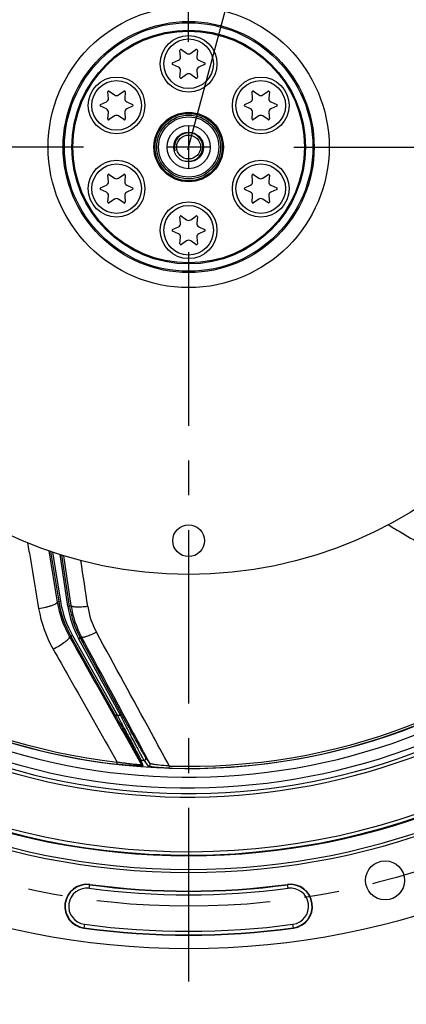
# Model space of a CAD drawing. Units: millimetres. Extents: x 0 to 594, y 0 to 420.
# Drawn here: x 454 to 481, y 200 to 270 of the extents above; entities that cross this region are included whole.
import ezdxf
from ezdxf.enums import TextEntityAlignment as Align

# ---------------------------------------------------------------- set-up
doc = ezdxf.new("R2010")
doc.units = ezdxf.units.MM
doc.header["$LTSCALE"] = 32.67
doc.linetypes.add('CENTER', pattern=[0.6, 0.375, -0.075, 0.075, -0.075])
doc.layers.get('0').update_dxf_attribs({"linetype": 'CONTINUOUS'})
doc.layers.add('7_ALL_FEATURES', color=7, linetype='CONTINUOUS')
doc.layers.add('DEFAULT_1', color=7, linetype='CENTER')
doc.styles.get("Standard").update_dxf_attribs({"font": 'txt', "width": 0.85})
doc.styles.add('TEXTSTYLE_5', font='gdt', dxfattribs={"width": 0.85})
doc.styles.add('TEXTSTYLE_6', font='txt', dxfattribs={"width": 0.6})
doc.dimstyles.new('DIMSTYLE_6', dxfattribs={"dimtxt": 3.5, "dimasz": 3.5, "dimexe": 0.18, "dimexo": 0.0625, "dimgap": 0.09, "dimtad": 1, "dimtih": 1, "dimtoh": 1, "dimdec": 4, "dimlfac": 4, "dimdsep": 46, "dimtxsty": 'STANDARD', "dimblk": '_FILLED', "dimblk1": '_FILLED', "dimblk2": '_FILLED', "dimcen": 0.09, "dimclrt": 5, "dimadec": 0, "dimazin": 0, "dimtol": 1, "dimtm": 0.127, "dimtfac": 0.6, "dimtdec": 4, "dimtofl": 0, "dimtmove": 0, "dimatfit": 3, "dimldrblk": '_FILLED', "dimfxl": 1, "dimtolj": 1, "dimarcsym": 0})
doc.dimstyles.new('DIMSTYLE_8', dxfattribs={"dimtxt": 3.5, "dimasz": 3.5, "dimexe": 0.18, "dimexo": 0.0625, "dimgap": 0.09, "dimtad": 1, "dimdec": 0, "dimlfac": 4, "dimdsep": 46, "dimtxsty": 'STANDARD', "dimblk": '_FILLED', "dimblk1": '_FILLED', "dimblk2": '_FILLED', "dimcen": 0.09, "dimclrt": 5, "dimadec": 0, "dimazin": 0, "dimtfac": 1, "dimtdec": 0, "dimtofl": 0, "dimtmove": 0, "dimatfit": 3, "dimldrblk": '_FILLED', "dimfxl": 1, "dimtolj": 1, "dimarcsym": 0})
doc.dimstyles.new('DIMSTYLE_9', dxfattribs={"dimtxt": 3.5, "dimasz": 3.5, "dimexe": 0.18, "dimexo": 0.0625, "dimgap": 0.09, "dimtad": 1, "dimtih": 1, "dimtoh": 1, "dimdec": 1, "dimlfac": 4, "dimdsep": 46, "dimtxsty": 'STANDARD', "dimblk": '_FILLED', "dimblk1": '_FILLED', "dimblk2": '_FILLED', "dimcen": 0.09, "dimclrt": 5, "dimadec": 0, "dimazin": 0, "dimtfac": 1, "dimtdec": 1, "dimtofl": 0, "dimtmove": 0, "dimatfit": 3, "dimldrblk": '_FILLED', "dimfxl": 1, "dimtolj": 1, "dimarcsym": 0})

# ---------------------------------------------------------------- blocks, each defined once
blk = doc.blocks.new('_FILLED')
at = {"color": 0, "linetype": 'BYBLOCK'}
blk.add_solid([(0, 0), (-1, 0.214), (-1, -0.214)], dxfattribs=at)
blk = doc.blocks.new('*D19')
at = {"color": 2, "linetype": 'CONTINUOUS'}
for p, q in [((373.979, 279.507), (335.502, 279.507)), ((375.779, 279.507), (373.979, 279.507)), ((415.893, 271.087), (375.779, 279.507))]:
    blk.add_line(p, q, dxfattribs=at)
at = {"color": 2, "linetype": 'CONTINUOUS', "xscale": 3.5, "yscale": 3.5, "zscale": 3.5, "rotation": 348.144924251}
blk.add_blockref('_FILLED', (415.893, 271.087), dxfattribs=at)
at = {"color": 5, "linetype": 'CONTINUOUS', "style": 'TEXTSTYLE_6', "width": 0.6}
for s, p in [(' 0', (364.739, 283.357)), ('-0,127', (369.779, 280.557))]:
    blk.add_text(s, height=2.1, dxfattribs=at).set_placement(p, align=Align.RIGHT)
at = {"color": 5, "linetype": 'CONTINUOUS', "width": 0.85}
blk.add_text('409,58', height=3.5, dxfattribs=at).set_placement((362.219, 281.257), align=Align.RIGHT)
at = {"color": 5, "linetype": 'CONTINUOUS', "style": 'TEXTSTYLE_5'}
blk.add_text('n', height=3.5, dxfattribs=at).set_placement((344.369, 281.257), align=Align.RIGHT)
blk = doc.blocks.new('*D27')
at = {"color": 2, "linetype": 'CONTINUOUS'}
for p, q in [((466.123, 326.648), (481.704, 326.648)), ((485.704, 326.648), (517.667, 326.648)), ((520.114, 326.648), (559.408, 326.648)), ((557.908, 326.648), (557.908, 271.109)), ((557.908, 215.569), (557.908, 271.109)), ((505.373, 215.569), (559.408, 215.569))]:
    blk.add_line(p, q, dxfattribs=at)
at = {"color": 2, "linetype": 'CONTINUOUS', "xscale": 3.5, "yscale": 3.5, "zscale": 3.5}
for p, rotation in [((557.908, 326.648), 90), ((557.908, 215.569), 270)]:
    blk.add_blockref('_FILLED', p, dxfattribs=dict(at, rotation=rotation))
at = {"color": 5, "linetype": 'CONTINUOUS', "insert": (553.533, 271.109), "char_height": 3.5, "width": 8.925, "attachment_point": 2, "rotation": 90, "line_spacing_factor": 0.9}
blk.add_mtext('444', dxfattribs=at)
blk = doc.blocks.new('*D30')
at = {"color": 2, "linetype": 'CONTINUOUS'}
for p, q in [((416.888, 232.528), (393.748, 219.315)), ((391.948, 219.315), (364.006, 219.315)), ((393.748, 219.315), (391.948, 219.315))]:
    blk.add_line(p, q, dxfattribs=at)
at = {"color": 2, "linetype": 'CONTINUOUS', "xscale": 3.5, "yscale": 3.5, "zscale": 3.5, "rotation": 29.7257254688}
blk.add_blockref('_FILLED', (416.888, 232.528), dxfattribs=at)
at = {"color": 5, "linetype": 'CONTINUOUS', "insert": (387.748, 223.69), "char_height": 3.5, "width": 19.54167, "attachment_point": 3, "line_spacing_factor": 0.9, "style": 'TEXTSTYLE_5'}
blk.add_mtext('{\\Fgdt;n}\\Ftxt;452,4', dxfattribs=at)
blk = doc.blocks.new('*D31')
at = {"color": 2, "linetype": 'CONTINUOUS'}
for p, q in [((466.123, 326.648), (481.704, 326.648)), ((485.704, 326.648), (517.667, 326.648)), ((520.114, 326.648), (559.408, 326.648)), ((557.908, 326.648), (557.908, 271.109)), ((557.908, 215.569), (557.908, 271.109)), ((505.373, 215.569), (559.408, 215.569))]:
    blk.add_line(p, q, dxfattribs=at)
at = {"color": 2, "linetype": 'CONTINUOUS', "xscale": 3.5, "yscale": 3.5, "zscale": 3.5}
for p, rotation in [((557.908, 326.648), 90), ((557.908, 215.569), 270)]:
    blk.add_blockref('_FILLED', p, dxfattribs=dict(at, rotation=rotation))
at = {"color": 5, "linetype": 'CONTINUOUS', "insert": (553.533, 271.109), "char_height": 3.5, "width": 8.925, "attachment_point": 2, "rotation": 90, "line_spacing_factor": 0.9}
blk.add_mtext('444', dxfattribs=at)

msp = doc.modelspace()

# ---------------------------------------------------------------- linework, layer by layer
at = {"color": 7, "linetype": 'CONTINUOUS'}
for p, q in [((465.424738, 266.940946), (465.385178, 267.393119)), ((465.483289, 267.449763), (465.855103, 267.189417)), ((466.141891, 267.189417), (466.513704, 267.449763)), ((466.611815, 267.393119), (466.572255, 266.940946)), ((464.869971, 266.500753), (465.281344, 266.69258)), ((465.281344, 266.195638), (464.869971, 266.387465)), ((466.715649, 266.69258), (467.127023, 266.500753)), ((467.127023, 266.387465), (466.715649, 266.195638)), ((465.385178, 265.495099), (465.424738, 265.947272)), ((465.855103, 265.698801), (465.483289, 265.438455)), ((466.513704, 265.438455), (466.141891, 265.698801)), ((466.572255, 265.947272), (466.611815, 265.495099)), ((460.336839, 264.003446), (460.297279, 264.455619)), ((460.39539, 264.512263), (460.767203, 264.251917)), ((461.053992, 264.251917), (461.425805, 264.512263)), ((461.523916, 264.455619), (461.484356, 264.003446)), ((470.512638, 264.003446), (470.473078, 264.455619)), ((470.571188, 264.512263), (470.943002, 264.251917)), ((471.22979, 264.251917), (471.601604, 264.512263)), ((471.699714, 264.455619), (471.660154, 264.003446)), ((459.782071, 263.563253), (460.193445, 263.75508)), ((460.193445, 263.258138), (459.782071, 263.449965)), ((461.62775, 263.75508), (462.039124, 263.563253)), ((462.039124, 263.449965), (461.62775, 263.258138)), ((469.95787, 263.563253), (470.369244, 263.75508)), ((470.369244, 263.258138), (469.95787, 263.449965)), ((471.803548, 263.75508), (472.214922, 263.563253)), ((472.214922, 263.449965), (471.803548, 263.258138)), ((460.297279, 262.557599), (460.336839, 263.009772)), ((460.767203, 262.761301), (460.39539, 262.500955)), ((461.425805, 262.500955), (461.053992, 262.761301)), ((461.484356, 263.009772), (461.523916, 262.557599)), ((470.473078, 262.557599), (470.512638, 263.009772)), ((470.943002, 262.761301), (470.571188, 262.500955)), ((471.601604, 262.500955), (471.22979, 262.761301)), ((471.660154, 263.009772), (471.699714, 262.557599)), ((460.336839, 258.128446), (460.297279, 258.580619)), ((460.39539, 258.637263), (460.767203, 258.376917)), ((461.053992, 258.376917), (461.425805, 258.637263)), ((461.523916, 258.580619), (461.484356, 258.128446)), ((470.512638, 258.128446), (470.473078, 258.580619)), ((470.571188, 258.637263), (470.943002, 258.376917)), ((471.22979, 258.376917), (471.601604, 258.637263)), ((471.699714, 258.580619), (471.660154, 258.128446)), ((459.782071, 257.688253), (460.193445, 257.88008)), ((461.62775, 257.88008), (462.039124, 257.688253)), ((469.95787, 257.688253), (470.369244, 257.88008)), ((471.803548, 257.88008), (472.214922, 257.688253)), ((460.193445, 257.383138), (459.782071, 257.574965)), ((460.297279, 256.682599), (460.336839, 257.134772)), ((461.484356, 257.134772), (461.523916, 256.682599)), ((462.039124, 257.574965), (461.62775, 257.383138)), ((470.369244, 257.383138), (469.95787, 257.574965)), ((470.473078, 256.682599), (470.512638, 257.134772)), ((471.660154, 257.134772), (471.699714, 256.682599)), ((472.214922, 257.574965), (471.803548, 257.383138)), ((460.767203, 256.886301), (460.39539, 256.625955)), ((461.425805, 256.625955), (461.053992, 256.886301)), ((470.943002, 256.886301), (470.571188, 256.625955)), ((471.601604, 256.625955), (471.22979, 256.886301)), ((465.424738, 255.190946), (465.385178, 255.643119)), ((465.483289, 255.699763), (465.855103, 255.439417)), ((466.141891, 255.439417), (466.513704, 255.699763)), ((466.611815, 255.643119), (466.572255, 255.190946)), ((464.869971, 254.750753), (465.281344, 254.94258)), ((465.281344, 254.445638), (464.869971, 254.637465)), ((466.715649, 254.94258), (467.127023, 254.750753)), ((467.127023, 254.637465), (466.715649, 254.445638)), ((465.385178, 253.745099), (465.424738, 254.197272)), ((465.855103, 253.948801), (465.483289, 253.688455)), ((466.513704, 253.688455), (466.141891, 253.948801)), ((466.572255, 254.197272), (466.611815, 253.745099)), ((456.249206, 232.028608), (456.82717, 228.493855)), ((457.593465, 228.178277), (457.057372, 231.765358)), ((457.689214, 226.032218), (460.834325, 220.430779)), ((461.286827, 220.522835), (458.337302, 225.955185))]:
    msp.add_line(p, q, dxfattribs=at)
at = {"color": 2, "linetype": 'CONTINUOUS'}
for p, q in [((465.998497, 262.054109), (465.998497, 259.084109)), ((467.483497, 260.569109), (464.513497, 260.569109))]:
    msp.add_line(p, q, dxfattribs=at)
at = {"color": 9, "linetype": 'CONTINUOUS'}
for p, q in [((456.383492, 231.981938), (456.950533, 228.513984)), ((457.469848, 228.159767), (456.924739, 231.807177)), ((456.82717, 228.493855), (456.724398, 228.457864)), ((456.950533, 228.513984), (456.827176, 228.493814)), ((457.469848, 228.159767), (457.59347, 228.178243)), ((457.698585, 228.213445), (457.593465, 228.178277)), ((457.689214, 226.032218), (457.590822, 225.997762)), ((457.798186, 226.093446), (457.689196, 226.03225)), ((457.798186, 226.093446), (460.943315, 220.491975)), ((458.227435, 225.895576), (458.337283, 225.955219)), ((461.176979, 220.463193), (458.227435, 225.895576)), ((458.439464, 225.989372), (458.337302, 225.955185)), ((460.943315, 220.491975), (460.834325, 220.430779)), ((461.176979, 220.463193), (461.286827, 220.522835)), ((460.945064, 217.005063), (460.962442, 217.154877)), ((462.523796, 217.373267), (462.673373, 216.975989)), ((462.623076, 217.310012), (462.773167, 216.912694)), ((463.155453, 216.869662), (462.848648, 217.293003)), ((463.273404, 217.053872), (462.967557, 217.477145)), ((464.632547, 216.734221), (464.637244, 216.884965)), ((458.981425, 208.257057), (459.017858, 208.528663)), ((473.015569, 208.257057), (472.979136, 208.528663)), ((458.640569, 205.715985), (458.604136, 205.444379)), ((473.392858, 205.444379), (473.356425, 205.715985))]:
    msp.add_line(p, q, dxfattribs=at)
at = {"color": 7, "linetype": 'CONTINUOUS'}
for centre, radius in [((465.998497, 260.569109), 30.1625), ((465.998497, 260.569109), 8.25), ((465.998497, 260.569109), 8.174999), ((465.998497, 266.444109), 2), ((460.910598, 263.506609), 2), ((471.086396, 263.506609), 2), ((465.998497, 260.569109), 2.449994), ((465.998497, 260.569109), 2.375), ((465.998497, 260.569109), 2.25), ((465.998497, 260.569109), 1.526314), ((465.998497, 260.569109), 1.05), ((465.998497, 260.569109), 0.84375), ((460.910598, 257.631609), 2), ((471.086396, 257.631609), 2), ((465.998497, 254.694109), 2), ((465.998497, 232.787859), 1.125), ((479.865374, 208.817218), 1.379582)]:
    msp.add_circle(centre, radius, dxfattribs=at)
at = {"color": 9, "linetype": 'CONTINUOUS'}
for centre, radius in [((465.998497, 260.569109), 9.921319), ((465.998497, 260.569109), 8.86066), ((465.998497, 260.569109), 8.76967), ((465.998497, 266.444109), 1.75), ((460.910598, 263.506609), 1.75), ((471.086396, 263.506609), 1.75), ((465.998497, 260.569109), 2.12499), ((460.910598, 257.631609), 1.75), ((471.086396, 257.631609), 1.75), ((465.998497, 254.694109), 1.75)]:
    msp.add_circle(centre, radius, dxfattribs=at)
at = {"color": 7, "linetype": 'CONTINUOUS'}
for centre, radius, start, end in [((465.998497, 260.569109), 56.552365, 96.21583837, 83.78416163), ((465.998497, 260.569109), 51.1975, 93.6877899, 86.3122101), ((465.998497, 260.569109), 50.980999, 93.71084488, 86.28915512), ((465.998497, 260.569109), 50.015273, 94.04934924, 85.95065076), ((465.17569, 266.919157), 0.25, 295, 5), ((465.447441, 267.398566), 0.0625, 55, 185), ((465.998497, 267.394205), 0.25, 235, 305), ((466.549553, 267.398566), 0.0625, 355, 125), ((466.821304, 266.919157), 0.25, 175, 245), ((464.896384, 266.444109), 0.0625, 115, 245), ((465.17569, 265.969061), 0.25, 355, 65), ((466.821304, 265.969061), 0.25, 115, 185), ((467.100609, 266.444109), 0.0625, 295, 65), ((465.447441, 265.489652), 0.0625, 175, 305), ((465.998497, 265.494013), 0.25, 55, 125), ((466.549553, 265.489652), 0.0625, 235, 5), ((460.359541, 264.461066), 0.0625, 55, 185), ((460.910598, 264.456705), 0.25, 235, 305), ((461.461654, 264.461066), 0.0625, 355, 125), ((470.53534, 264.461066), 0.0625, 55, 185), ((471.086396, 264.456705), 0.25, 235, 305), ((471.637452, 264.461066), 0.0625, 355, 125), ((459.808485, 263.506609), 0.0625, 115, 245), ((460.087791, 263.981657), 0.25, 295, 5), ((461.733405, 263.981657), 0.25, 175, 245), ((462.01271, 263.506609), 0.0625, 295, 65), ((469.984284, 263.506609), 0.0625, 115, 245), ((470.263589, 263.981657), 0.25, 295, 5), ((471.909203, 263.981657), 0.25, 175, 245), ((472.188508, 263.506609), 0.0625, 295, 65), ((460.087791, 263.031561), 0.25, 355, 65), ((460.910598, 262.556513), 0.25, 55, 125), ((461.733405, 263.031561), 0.25, 115, 185), ((470.263589, 263.031561), 0.25, 355, 65), ((471.086396, 262.556513), 0.25, 55, 125), ((471.909203, 263.031561), 0.25, 115, 185), ((460.359541, 262.552152), 0.0625, 175, 305), ((461.461654, 262.552152), 0.0625, 235, 5), ((470.53534, 262.552152), 0.0625, 175, 305), ((471.637452, 262.552152), 0.0625, 235, 5), ((460.359541, 258.586066), 0.0625, 55, 185), ((461.461654, 258.586066), 0.0625, 355, 125), ((470.53534, 258.586066), 0.0625, 55, 185), ((471.637452, 258.586066), 0.0625, 355, 125), ((460.087791, 258.106657), 0.25, 295, 5), ((460.910598, 258.581705), 0.25, 235, 305), ((461.733405, 258.106657), 0.25, 175, 245), ((470.263589, 258.106657), 0.25, 295, 5), ((471.086396, 258.581705), 0.25, 235, 305), ((471.909203, 258.106657), 0.25, 175, 245), ((459.808485, 257.631609), 0.0625, 115, 245), ((460.087791, 257.156561), 0.25, 355, 65), ((461.733405, 257.156561), 0.25, 115, 185), ((462.01271, 257.631609), 0.0625, 295, 65), ((469.984284, 257.631609), 0.0625, 115, 245), ((470.263589, 257.156561), 0.25, 355, 65), ((471.909203, 257.156561), 0.25, 115, 185), ((472.188508, 257.631609), 0.0625, 295, 65), ((460.359541, 256.677152), 0.0625, 175, 305), ((460.910598, 256.681513), 0.25, 55, 125), ((461.461654, 256.677152), 0.0625, 235, 5), ((470.53534, 256.677152), 0.0625, 175, 305), ((471.086396, 256.681513), 0.25, 55, 125), ((471.637452, 256.677152), 0.0625, 235, 5), ((465.17569, 255.169157), 0.25, 295, 5), ((465.447441, 255.648566), 0.0625, 55, 185), ((465.998497, 255.644205), 0.25, 235, 305), ((466.549553, 255.648566), 0.0625, 355, 125), ((466.821304, 255.169157), 0.25, 175, 245), ((464.896384, 254.694109), 0.0625, 115, 245), ((465.17569, 254.219061), 0.25, 355, 65), ((466.821304, 254.219061), 0.25, 115, 185), ((467.100609, 254.694109), 0.0625, 295, 65), ((465.447441, 253.739652), 0.0625, 175, 305), ((465.998497, 253.744013), 0.25, 55, 125), ((466.549553, 253.739652), 0.0625, 235, 5), ((458.810997, 206.986521), 1.555954, 82.36002197, 262.36002197), ((465.998497, 260.569109), 52.506546, 262.36002197, 277.63997803), ((473.185997, 206.986521), 1.555954, 277.63997803, 97.63997803), ((465.998497, 260.569109), 55.618454, 262.36002197, 277.63997803)]:
    msp.add_arc(centre, radius, start, end, dxfattribs=at)
at = {"color": 2, "linetype": 'CONTINUOUS'}
msp.add_arc((465.998497, 260.569109), 1, 255, 195, dxfattribs=at)
at = {"color": 9, "linetype": 'CONTINUOUS'}
for centre, radius, start, end in [((465.998497, 260.569109), 44.469055, 240.01173842, 324.70654918), ((465.998497, 260.569109), 45.620712, 240.01173842, 324.6976208), ((465.998497, 260.569109), 45.218941, 240.01173842, 324.33285889), ((465.998497, 260.569109), 43.705347, 218.21517683, 263.38325251), ((465.998497, 260.569109), 45.870674, 240.01173842, 324.3287122), ((465.998497, 260.569109), 49.978105, 217.29552645, 326.71347018), ((465.998497, 260.569109), 49.728143, 217.29552645, 326.71330384), ((465.998497, 260.569109), 43.856166, 218.21516904, 263.38325738), ((465.998497, 260.569109), 43.856166, 268.21516904, 313.38325738), ((465.998497, 260.569109), 43.705347, 268.21517119, 313.3832525), ((464.228609, 229.704016), 7.49972, 189.28589364, 209.31373239), ((464.2286, 229.704013), 7.374715, 189.28619645, 209.31346111), ((464.269069, 229.175917), 6.874734, 188.49999429, 208.50000571), ((464.26906, 229.175914), 6.749729, 188.49968194, 208.50034677), ((465.998497, 260.569109), 40.394697, 262.81088805, 263.14482243), ((462.632578, 217.434464), 0.124814, 209.361005, 265.6338136), ((465.998497, 260.569109), 43.390586, 265.53836487, 265.83707057), ((462.782153, 217.037186), 0.124816, 209.36192862, 265.87120479), ((458.810997, 206.986521), 1.531877, 82.36002197, 262.36002197), ((465.998497, 260.569109), 52.530623, 262.36002197, 277.63997803), ((473.185997, 206.986521), 1.531877, 277.63997803, 97.63997803), ((458.810997, 206.986521), 1.281887, 82.36002197, 262.36002197), ((465.998497, 260.569109), 52.780586, 262.36002197, 277.63997803), ((473.185997, 206.986521), 1.281887, 277.63997803, 97.63997803), ((465.998497, 260.569109), 55.344417, 262.36002197, 277.63997803), ((465.998497, 260.569109), 55.594377, 262.36002197, 277.63997803)]:
    msp.add_arc(centre, radius, start, end, dxfattribs=at)
for points, knots in [([(457.590822, 225.997762), (458.01487, 225.244869), (459.70883, 222.237486), (461.40312, 219.230288), (462.673373, 216.975989)], [0, 0, 0, 0, 0.250343474, 1, 1, 1, 1]), ([(463.273404, 217.053872), (462.87107, 217.797709), (461.259926, 220.7763), (459.648588, 223.754787), (458.439464, 225.989372)], [0, 0, 0, 0, 0.249725861, 1, 1, 1, 1]), ([(464.637246, 216.884965), (464.209212, 217.671442), (462.4947, 220.820742), (460.778381, 223.969059), (459.489389, 226.330512)], [0, 0, 0, 0, 0.249712914, 1, 1, 1, 1]), ([(456.433171, 225.134925), (456.811252, 224.469189), (458.321551, 221.809481), (459.83115, 219.149376), (460.962438, 217.154877)], [0, 0, 0, 0, 0.250311789, 1, 1, 1, 1]), ([(460.834325, 220.430779), (461.03065, 220.081123), (461.319289, 219.565697), (461.692129, 218.896574), (461.943816, 218.443097), (462.162408, 218.046969), (462.318516, 217.762139), (462.417205, 217.579311), (462.468812, 217.48322), (462.502295, 217.417669), (462.519477, 217.384732), (462.523796, 217.373267)], [0, 0, 0, 0, 0.34436683, 0.507307326, 0.657803276, 0.789754471, 0.895850039, 0.936718621, 0.968194613, 0.989478519, 1, 1, 1, 1]), ([(460.943315, 220.491975), (461.139125, 220.126101), (461.426988, 219.587246), (461.798814, 218.888558), (462.049185, 218.416563), (462.266098, 218.005529), (462.420658, 217.710776), (462.518114, 217.522107), (462.568965, 217.423151), (462.601934, 217.355704), (462.618839, 217.321792), (462.623076, 217.310012)], [0, 0, 0, 0, 0.345980194, 0.509350205, 0.659874572, 0.791433746, 0.896841114, 0.937342207, 0.968499508, 0.989562706, 1, 1, 1, 1]), ([(462.848648, 217.293003), (462.841029, 217.303999), (462.821685, 217.338156), (462.783891, 217.404936), (462.730343, 217.503246), (462.629645, 217.689534), (462.474114, 217.981439), (462.258436, 218.389386), (462.011706, 218.859095), (461.647045, 219.556708), (461.366848, 220.096233), (461.176979, 220.463193)], [0, 0, 0, 0, 0.011197644, 0.032798606, 0.064268327, 0.104879089, 0.210061816, 0.34111065, 0.491132092, 0.65416267, 1, 1, 1, 1]), ([(462.967557, 217.477145), (462.959867, 217.487796), (462.940264, 217.520986), (462.90198, 217.585832), (462.847736, 217.681251), (462.745942, 217.861632), (462.589034, 218.143567), (462.371853, 218.536584), (462.123929, 218.987795), (461.758309, 219.655899), (461.477287, 220.172052), (461.286827, 220.522835)], [0, 0, 0, 0, 0.011329129, 0.033180441, 0.064981603, 0.105959166, 0.211806705, 0.343219144, 0.493192438, 0.65578322, 1, 1, 1, 1]), ([(462.773167, 216.912694), (462.77453, 216.909075), (462.763154, 216.903257), (462.750922, 216.901015), (462.722254, 216.896309), (462.675806, 216.893444), (462.605065, 216.891095), (462.517888, 216.890891), (462.373545, 216.893067), (462.165543, 216.900932), (461.890225, 216.916891), (461.588663, 216.939735), (461.270663, 216.969021), (461.054434, 216.992376), (460.945064, 217.005063)], [0, 0, 0, 0, 0.006314462, 0.013489854, 0.023537112, 0.051951141, 0.090662075, 0.138558322, 0.194507063, 0.326318305, 0.478500039, 0.644841014, 0.820189708, 1, 1, 1, 1]), ([(462.673374, 216.975987), (462.67449, 216.972648), (462.653133, 216.967935), (462.629733, 216.967819), (462.575548, 216.967256), (462.509449, 216.970276), (462.425425, 216.9751), (462.289219, 216.985312), (462.093845, 217.003346), (461.837086, 217.031566), (461.557269, 217.066627), (461.263139, 217.107776), (461.063413, 217.138576), (460.962438, 217.154877)], [0, 0, 0, 0, 0.006125791, 0.024064979, 0.053502454, 0.093286201, 0.142149897, 0.198861034, 0.331401831, 0.483243111, 0.648391012, 0.822032002, 1, 1, 1, 1]), ([(462.848648, 217.293003), (462.870605, 217.291456), (462.916261, 217.300462), (462.967668, 217.346707), (462.988674, 217.412561), (462.978032, 217.457825), (462.967557, 217.477145)], [0, 0, 0, 0, 0.250102014, 0.500298597, 0.750293579, 1, 1, 1, 1]), ([(463.155453, 216.869662), (463.177345, 216.868288), (463.222762, 216.877564), (463.273753, 216.923876), (463.294487, 216.98954), (463.283844, 217.034617), (463.273405, 217.05387)], [0, 0, 0, 0, 0.250103227, 0.500296851, 0.750290505, 1, 1, 1, 1]), ([(463.703994, 216.787386), (463.631476, 216.793787), (463.528118, 216.803835), (463.398561, 216.819286), (463.319666, 216.830068), (463.255612, 216.840555), (463.206548, 216.850058), (463.175596, 216.859088), (463.158719, 216.865163), (463.155453, 216.869662)], [0, 0, 0, 0, 0.39240122, 0.559587584, 0.703440124, 0.821171221, 0.910509419, 0.970028047, 1, 1, 1, 1]), ([(463.777255, 216.966947), (463.710578, 216.975104), (463.615481, 216.987456), (463.496234, 217.00513), (463.423495, 217.016898), (463.364555, 217.027837), (463.319486, 217.036984), (463.291643, 217.045436), (463.276296, 217.050081), (463.273404, 217.053872)], [0, 0, 0, 0, 0.393257173, 0.561268985, 0.70592088, 0.824155643, 0.913433844, 0.972082178, 1, 1, 1, 1]), ([(464.637246, 216.884965), (464.561776, 216.890417), (464.274672, 216.912809), (463.987996, 216.941166), (463.777255, 216.966947)], [0, 0, 0, 0, 0.262749875, 1, 1, 1, 1]), ([(464.632547, 216.734221), (464.550839, 216.736767), (464.241017, 216.748433), (463.931409, 216.767316), (463.703994, 216.787386)], [0, 0, 0, 0, 0.263661817, 1, 1, 1, 1])]:
    msp.add_open_spline(points, degree=3, knots=knots, dxfattribs=at)
at = {"layer": '7_ALL_FEATURES', "color": 9, "linetype": 'CONTINUOUS'}
for p, q in [((456.127617, 232.070852), (456.724398, 228.457864)), ((457.698585, 228.213445), (457.17969, 231.726788))]:
    msp.add_line(p, q, dxfattribs=at)
at = {"layer": '7_ALL_FEATURES', "color": 7, "linetype": 'CONTINUOUS'}
msp.add_circle((465.998497, 260.569109), 43.875, dxfattribs=at)
at = {"layer": '7_ALL_FEATURES', "color": 9, "linetype": 'CONTINUOUS'}
for centre, radius, start, end in [((464.057926, 229.467119), 8.769538, 189.57124707, 209.60414991), ((464.131395, 229.683914), 7.507783, 189.39871535, 209.40484726), ((464.371085, 229.200738), 6.745147, 188.41667431, 208.43101053), ((464.307199, 228.961192), 5.489242, 188.55809028, 208.63597275)]:
    msp.add_arc(centre, radius, start, end, dxfattribs=at)
for points, knots in [([(480.090742, 233.903877), (480.428024, 233.705982), (481.776365, 232.914689), (483.12442, 232.122911), (484.135151, 231.528954)], [0, 0, 0, 0, 0.250131522, 1, 1, 1, 1]), ([(454.630051, 232.633824), (454.695256, 232.24824), (454.955792, 230.706691), (455.215773, 229.165048), (455.410464, 228.008974)], [0, 0, 0, 0, 0.250131526, 1, 1, 1, 1]), ([(455.410464, 228.008974), (455.579073, 228.03375), (455.824585, 228.079043), (456.13474, 228.156526), (456.33407, 228.21681), (456.497796, 228.278362), (456.607689, 228.331309), (456.671474, 228.37483), (456.708028, 228.407217), (456.726555, 228.439352), (456.724405, 228.457825)], [0, 0, 0, 0, 0.35970669, 0.526218547, 0.674602587, 0.799021348, 0.895034702, 0.931653066, 0.960746935, 1, 1, 1, 1]), ([(458.879077, 228.144327), (458.73124, 228.124668), (458.515983, 228.103357), (458.241248, 228.094166), (458.066593, 228.097748), (457.92152, 228.110511), (457.810372, 228.133502), (457.734321, 228.16163), (457.701828, 228.196781), (457.69859, 228.213415)], [0, 0, 0, 0, 0.368461448, 0.533681865, 0.678930926, 0.799789084, 0.893136732, 0.958132041, 1, 1, 1, 1]), ([(456.433171, 225.134925), (456.588565, 225.217983), (456.876502, 225.384004), (457.205465, 225.601277), (457.414249, 225.764893), (457.507947, 225.849835), (457.559782, 225.910199), (457.586077, 225.948536), (457.598142, 225.982764), (457.590804, 225.997794)], [0, 0, 0, 0, 0.360151277, 0.67892511, 0.805028976, 0.901612211, 0.937812311, 0.965812442, 1, 1, 1, 1]), ([(459.489389, 226.330512), (459.363702, 226.265963), (459.130058, 226.153976), (458.816725, 226.029026), (458.601791, 225.968722), (458.485924, 225.96155), (458.446808, 225.977406), (458.439448, 225.989403)], [0, 0, 0, 0, 0.376132426, 0.688354683, 0.900145214, 0.96253215, 1, 1, 1, 1])]:
    msp.add_open_spline(points, degree=3, knots=knots, dxfattribs=at)
msp.add_open_spline([(458.879077, 228.144327), (458.716705, 229.224276), (458.554079, 230.304187), (458.391128, 231.38405)], degree=3, dxfattribs=at)
at = {"layer": 'DEFAULT_1', "color": 2, "linetype": 'CENTER'}
for p, q in [((465.946118, 260.373627), (481.787106, 319.492999)), ((465.998497, 267.994109), (465.998497, 306.569109)), ((458.573497, 260.569109), (405.498497, 260.569109)), ((473.423497, 260.569109), (526.498497, 260.569109)), ((465.998497, 253.144109), (465.998497, 200.069109))]:
    msp.add_line(p, q, dxfattribs=at)
msp.add_circle((465.998497, 260.569109), 53.5775, dxfattribs=at)

# ---------------------------------------------------------------- dimensions: what is measured, and where the dimension line sits
at = {"color": 2, "linetype": 'CONTINUOUS'}
for picture in ['*D27', '*D31']:
    dim = msp.add_linear_dim(base=(557.907822, 215.569109), p1=(466.123497, 326.648275), p2=(505.373497, 215.569109), angle=270, dimstyle='DIMSTYLE_8', dxfattribs=at)
    dim.commit()
    dim.dimension.update_dxf_attribs({"geometry": picture, "text_midpoint": (557.28235, 267.119232), "dimtype": 160})
for p1, p2, dimstyle, picture, middle in [((416.887916, 232.527696), (515.109078, 288.610522), 'DIMSTYLE_9', '*D30', (365.435134, 221.939939)), ((415.893021, 271.086965), (516.103973, 250.051254), 'DIMSTYLE_6', '*D19', (344.369016, 283.007467))]:
    dim = msp.add_diameter_dim_2p(p1=p1, p2=p2, dimstyle=dimstyle, dxfattribs=at)
    dim.commit()
    dim.dimension.update_dxf_attribs({"geometry": picture, "text_midpoint": middle, "dimtype": 163})

doc.saveas('drawing.dxf')
